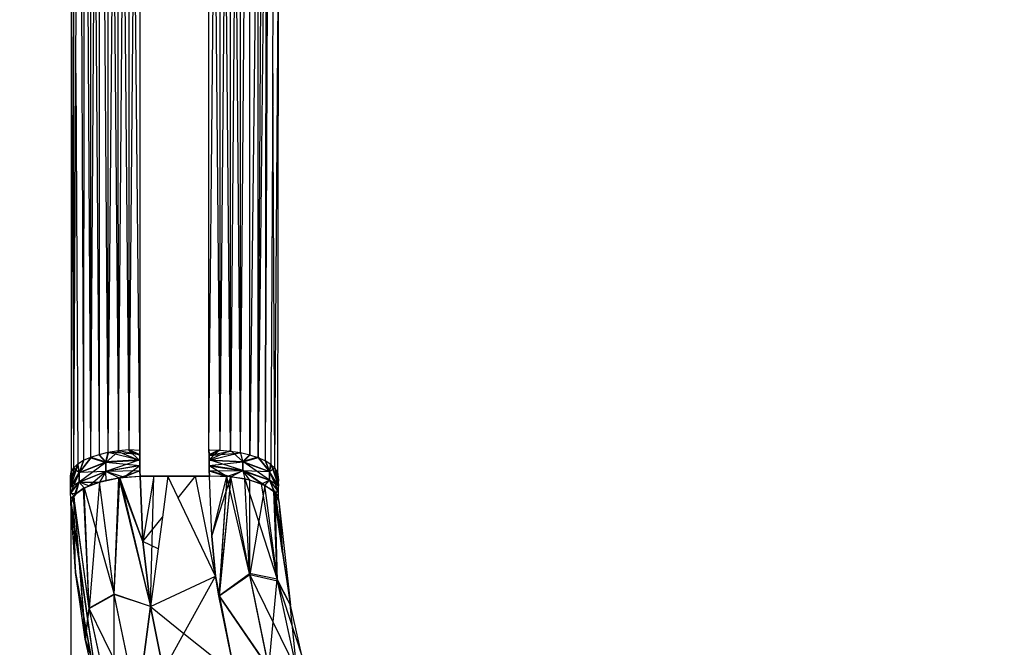
# Model space of a CAD drawing. Units: millimetres. Extents: x -6452 to 2573, y -4036 to 6208.
# Drawn here: x -2507 to -2492, y -771 to -761 of the extents above; entities that cross this region are included whole.
import ezdxf

# ---------------------------------------------------------------- set-up
doc = ezdxf.new("R2010")
doc.units = ezdxf.units.MM
doc.layers.add('Strefa bezpieczna', color=8, linetype='Continuous')
doc.dimstyles.get("Standard").update_dxf_attribs({"dimtxt": 180, "dimasz": 180, "dimexe": 0.18, "dimexo": 0.0625, "dimgap": 200, "dimtad": 0, "dimtih": 1, "dimtoh": 1, "dimlfac": 0.001, "dimzin": 0, "dimdsep": 46, "dimtxsty": 'Standard', "dimcen": 0.09, "dimse1": 1, "dimse2": 1, "dimadec": 0, "dimazin": 0, "dimtfac": 1, "dimtdec": 4, "dimtofl": 0, "dimtmove": 0, "dimatfit": 3, "dimfxl": 1, "dimtolj": 1, "dimtzin": 0, "dimarcsym": 0})

# ---------------------------------------------------------------- blocks, each defined once
blk = doc.blocks.new('*D6')
at = {"layer": 'Defpoints', "color": 0}
for p in [(-107.27, 4764.716), (-6212.975, -4036.057), (-2082.8, -4036.057)]:
    blk.add_point(p, dxfattribs=at)
at = {"layer": 'Strefa bezpieczna', "color": 0, "lineweight": -2}
for p, q in [((-6212.975, 4584.716), (-6212.975, 654.33)), ((-6212.975, -3856.057), (-6212.975, 74.33))]:
    blk.add_line(p, q, dxfattribs=at)
at = {"layer": 'Strefa bezpieczna', "color": 0}
for points in [[(-6182.975, 4584.716), (-6242.975, 4584.716), (-6212.975, 4764.716)], [(-6242.975, -3856.057), (-6182.975, -3856.057), (-6212.975, -4036.057)]]:
    blk.add_solid(points, dxfattribs=at)
at = {"layer": 'Strefa bezpieczna', "color": 0, "insert": (-6212.975, 364.33), "char_height": 180, "attachment_point": 5}
blk.add_mtext('\\A1;8.80', dxfattribs=at)
blk = doc.blocks.new('*D7')
at = {"layer": 'Defpoints', "color": 0}
for p in [(-206.467, 2764.716), (-5168.24, -2542.616), (-2083.732, -2542.616)]:
    blk.add_point(p, dxfattribs=at)
at = {"layer": 'Strefa bezpieczna', "color": 0, "lineweight": -2}
for p, q in [((-5168.24, 2584.716), (-5168.24, 401.05)), ((-5168.24, -2362.616), (-5168.24, -178.95))]:
    blk.add_line(p, q, dxfattribs=at)
at = {"layer": 'Strefa bezpieczna', "color": 0}
for points in [[(-5138.24, 2584.716), (-5198.24, 2584.716), (-5168.24, 2764.716)], [(-5198.24, -2362.616), (-5138.24, -2362.616), (-5168.24, -2542.616)]]:
    blk.add_solid(points, dxfattribs=at)
at = {"layer": 'Strefa bezpieczna', "color": 0, "insert": (-5168.24, 111.05), "char_height": 180, "attachment_point": 5}
blk.add_mtext('\\A1;5.31', dxfattribs=at)

msp = doc.modelspace()

# ---------------------------------------------------------------- linework, layer by layer
for p, q in [((-2505.918, -767.918), (-2505.917, -757.57)), ((-2505.824, -757.57), (-2505.776, -767.81)), ((-2505.775, -757.57), (-2505.776, -767.81)), ((-2505.674, -767.763), (-2505.734, -757.57)), ((-2505.674, -767.763), (-2505.674, -757.57)), ((-2505.554, -757.57), (-2505.554, -767.724)), ((-2505.421, -767.692), (-2505.499, -757.57)), ((-2505.421, -767.692), (-2505.421, -757.57)), ((-2505.275, -767.669), (-2505.276, -757.57)), ((-2505.123, -757.57), (-2505.123, -767.655)), ((-2504.967, -757.57), (-2504.967, -767.663)), ((-2503.967, -767.663), (-2503.967, -757.57)), ((-2503.81, -757.57), (-2503.81, -767.667)), ((-2503.658, -767.681), (-2503.657, -757.57)), ((-2503.512, -767.703), (-2503.512, -757.57)), ((-2503.512, -767.703), (-2503.434, -757.57)), ((-2503.259, -757.57), (-2503.379, -767.734)), ((-2503.379, -767.734), (-2503.379, -757.57)), ((-2503.259, -767.773), (-2503.259, -757.57)), ((-2503.259, -767.773), (-2503.199, -757.57)), ((-2503.142, -757.57), (-2503.259, -767.773)), ((-2503.109, -757.57), (-2503.158, -767.817)), ((-2503.142, -757.57), (-2503.158, -767.817)), ((-2505.275, -767.669), (-2505.199, -758.974)), ((-2505.199, -758.974), (-2505.123, -767.655)), ((-2503.734, -758.979), (-2503.81, -767.667)), ((-2503.658, -767.681), (-2503.734, -758.979)), ((-2505.674, -767.763), (-2505.614, -759.053)), ((-2505.614, -759.053), (-2505.554, -767.724)), ((-2505.421, -767.692), (-2505.348, -758.998)), ((-2505.348, -758.998), (-2505.275, -767.669)), ((-2505.045, -758.985), (-2505.123, -767.655)), ((-2504.967, -767.663), (-2505.045, -758.985)), ((-2503.967, -767.663), (-2503.888, -758.99)), ((-2503.888, -758.99), (-2503.81, -767.667)), ((-2503.585, -759.001), (-2503.658, -767.681)), ((-2503.512, -767.703), (-2503.585, -759.001)), ((-2505.954, -759.429), (-2505.954, -767.977)), ((-2505.918, -767.918), (-2505.954, -759.429)), ((-2503.015, -767.922), (-2502.967, -760.545)), ((-2502.967, -760.545), (-2502.979, -767.979)), ((-2505.887, -762.226), (-2505.881, -761.039)), ((-2503.046, -762.228), (-2503.039, -761.031)), ((-2505.918, -767.918), (-2505.887, -762.226)), ((-2505.887, -762.226), (-2505.858, -767.862)), ((-2503.046, -762.228), (-2503.076, -767.868)), ((-2503.015, -767.922), (-2503.046, -762.228)), ((-2504.966, -767.727), (-2504.967, -767.65)), ((-2504.966, -767.727), (-2504.967, -767.65)), ((-2503.967, -767.65), (-2503.966, -767.727)), ((-2503.967, -767.65), (-2503.966, -767.727)), ((-2505.674, -767.773), (-2505.839, -767.989)), ((-2505.674, -767.773), (-2505.839, -767.989)), ((-2505.684, -767.777), (-2505.839, -767.987)), ((-2505.684, -767.777), (-2505.839, -767.987)), ((-2505.776, -767.81), (-2505.674, -767.763)), ((-2505.674, -767.763), (-2505.554, -767.724)), ((-2505.674, -767.763), (-2505.456, -767.834)), ((-2505.674, -767.763), (-2505.456, -767.834)), ((-2505.674, -767.773), (-2505.456, -767.841)), ((-2505.674, -767.773), (-2505.456, -767.841)), ((-2505.554, -767.724), (-2505.421, -767.692)), ((-2505.554, -767.724), (-2505.456, -767.834)), ((-2505.554, -767.724), (-2505.456, -767.834)), ((-2505.554, -767.734), (-2505.456, -767.841)), ((-2505.554, -767.734), (-2505.456, -767.841)), ((-2505.276, -767.681), (-2505.456, -767.841)), ((-2505.276, -767.681), (-2505.456, -767.841)), ((-2505.456, -767.834), (-2505.421, -767.692)), ((-2505.456, -767.834), (-2505.421, -767.692)), ((-2505.421, -767.703), (-2505.456, -767.841)), ((-2505.421, -767.703), (-2505.456, -767.841)), ((-2505.421, -767.692), (-2505.275, -767.669)), ((-2504.966, -767.727), (-2505.421, -767.692)), ((-2505.421, -767.692), (-2504.966, -767.805)), ((-2504.966, -767.727), (-2505.421, -767.692)), ((-2505.421, -767.692), (-2504.966, -767.805)), ((-2505.276, -767.681), (-2504.966, -767.813)), ((-2505.276, -767.681), (-2504.966, -767.813)), ((-2505.275, -767.669), (-2505.123, -767.655)), ((-2505.275, -767.669), (-2504.966, -767.727)), ((-2505.275, -767.669), (-2504.966, -767.727)), ((-2505.123, -767.655), (-2504.967, -767.663)), ((-2505.123, -767.655), (-2504.966, -767.727)), ((-2505.123, -767.655), (-2504.966, -767.727)), ((-2505.123, -767.667), (-2504.966, -767.813)), ((-2504.966, -767.738), (-2505.123, -767.667)), ((-2505.123, -767.667), (-2504.966, -767.813)), ((-2504.966, -767.738), (-2505.123, -767.667)), ((-2504.967, -767.663), (-2504.966, -767.738)), ((-2504.967, -767.663), (-2504.966, -767.738)), ((-2504.966, -767.805), (-2504.966, -767.727)), ((-2504.966, -767.805), (-2504.966, -767.727)), ((-2504.966, -767.738), (-2504.966, -767.813)), ((-2504.966, -767.738), (-2504.966, -767.813)), ((-2503.81, -767.667), (-2503.967, -767.663)), ((-2503.966, -767.738), (-2503.967, -767.663)), ((-2503.966, -767.738), (-2503.967, -767.663)), ((-2503.966, -767.727), (-2503.81, -767.655)), ((-2503.966, -767.727), (-2503.81, -767.655)), ((-2503.81, -767.667), (-2503.966, -767.738)), ((-2503.81, -767.667), (-2503.966, -767.738)), ((-2503.658, -767.681), (-2503.966, -767.738)), ((-2503.658, -767.681), (-2503.966, -767.738)), ((-2503.966, -767.738), (-2503.512, -767.703)), ((-2503.966, -767.738), (-2503.512, -767.703)), ((-2503.966, -767.727), (-2503.965, -767.805)), ((-2503.966, -767.727), (-2503.965, -767.805)), ((-2503.965, -767.813), (-2503.966, -767.738)), ((-2503.965, -767.813), (-2503.966, -767.738)), ((-2503.81, -767.655), (-2503.965, -767.805)), ((-2503.81, -767.655), (-2503.965, -767.805)), ((-2503.658, -767.669), (-2503.965, -767.805)), ((-2503.658, -767.669), (-2503.965, -767.805)), ((-2503.512, -767.703), (-2503.965, -767.813)), ((-2503.512, -767.703), (-2503.965, -767.813)), ((-2503.658, -767.681), (-2503.81, -767.667)), ((-2503.658, -767.669), (-2503.478, -767.829)), ((-2503.658, -767.669), (-2503.478, -767.829)), ((-2503.512, -767.703), (-2503.658, -767.681)), ((-2503.478, -767.829), (-2503.513, -767.692)), ((-2503.478, -767.829), (-2503.513, -767.692)), ((-2503.379, -767.734), (-2503.512, -767.703)), ((-2503.512, -767.703), (-2503.478, -767.836)), ((-2503.512, -767.703), (-2503.478, -767.836)), ((-2503.379, -767.724), (-2503.478, -767.829)), ((-2503.379, -767.724), (-2503.478, -767.829)), ((-2503.379, -767.734), (-2503.478, -767.836)), ((-2503.379, -767.734), (-2503.478, -767.836)), ((-2503.274, -767.768), (-2503.478, -767.829)), ((-2503.274, -767.768), (-2503.478, -767.829)), ((-2503.259, -767.773), (-2503.478, -767.836)), ((-2503.259, -767.773), (-2503.478, -767.836)), ((-2503.259, -767.773), (-2503.379, -767.734)), ((-2503.259, -767.763), (-2503.095, -767.973)), ((-2503.259, -767.763), (-2503.095, -767.973)), ((-2503.158, -767.817), (-2503.259, -767.773)), ((-2503.259, -767.773), (-2503.095, -767.975)), ((-2503.259, -767.773), (-2503.095, -767.975)), ((-2505.966, -768.117), (-2505.858, -767.868)), ((-2505.858, -767.868), (-2505.966, -768.195)), ((-2505.966, -768.117), (-2505.858, -767.868)), ((-2505.858, -767.868), (-2505.966, -768.195)), ((-2505.918, -767.918), (-2505.966, -768.2)), ((-2505.918, -767.918), (-2505.966, -768.2)), ((-2505.918, -767.922), (-2505.966, -768.117)), ((-2505.918, -767.922), (-2505.966, -768.117)), ((-2505.954, -767.977), (-2505.918, -767.918)), ((-2505.918, -767.918), (-2505.858, -767.862)), ((-2505.918, -767.918), (-2505.839, -767.987)), ((-2505.918, -767.918), (-2505.839, -767.987)), ((-2505.858, -767.862), (-2505.776, -767.81)), ((-2505.839, -767.987), (-2505.858, -767.862)), ((-2505.839, -767.987), (-2505.858, -767.862)), ((-2505.858, -767.868), (-2505.839, -767.989)), ((-2505.858, -767.868), (-2505.839, -767.989)), ((-2505.776, -767.81), (-2505.839, -767.987)), ((-2505.776, -767.81), (-2505.839, -767.987)), ((-2505.776, -767.817), (-2505.839, -767.989)), ((-2505.776, -767.817), (-2505.839, -767.989)), ((-2505.839, -767.987), (-2505.456, -767.834)), ((-2505.839, -767.987), (-2505.456, -767.834)), ((-2505.456, -767.841), (-2505.839, -768.124)), ((-2505.456, -767.841), (-2505.839, -767.989)), ((-2505.456, -767.841), (-2505.839, -768.124)), ((-2505.456, -767.841), (-2505.839, -767.989)), ((-2504.966, -767.805), (-2505.456, -767.834)), ((-2504.966, -767.805), (-2505.456, -767.834)), ((-2504.966, -767.813), (-2505.456, -767.841)), ((-2504.966, -767.813), (-2505.456, -767.841)), ((-2505.455, -767.969), (-2505.456, -767.834)), ((-2505.455, -767.969), (-2505.456, -767.834)), ((-2505.456, -767.841), (-2505.455, -767.972)), ((-2504.964, -767.888), (-2505.456, -767.841)), ((-2505.456, -767.841), (-2505.455, -767.972)), ((-2504.964, -767.888), (-2505.456, -767.841)), ((-2504.966, -767.805), (-2505.455, -767.969)), ((-2504.966, -767.805), (-2505.455, -767.969)), ((-2504.964, -767.883), (-2505.455, -767.969)), ((-2504.964, -767.883), (-2505.455, -767.969)), ((-2504.964, -767.888), (-2505.455, -767.972)), ((-2504.964, -767.888), (-2505.455, -767.972)), ((-2505.196, -768.055), (-2504.964, -767.883)), ((-2505.196, -768.055), (-2504.964, -767.883)), ((-2504.964, -767.883), (-2504.966, -767.805)), ((-2504.964, -767.883), (-2504.966, -767.805)), ((-2504.966, -767.813), (-2504.964, -767.888)), ((-2504.966, -767.813), (-2504.964, -767.888)), ((-2504.963, -767.96), (-2504.964, -767.883)), ((-2504.963, -767.96), (-2504.964, -767.883)), ((-2504.964, -767.888), (-2504.963, -767.963)), ((-2504.964, -767.888), (-2504.963, -767.963)), ((-2503.965, -767.805), (-2503.964, -767.883)), ((-2503.965, -767.805), (-2503.478, -767.829)), ((-2503.477, -767.959), (-2503.965, -767.805)), ((-2503.965, -767.805), (-2503.964, -767.883)), ((-2503.965, -767.805), (-2503.478, -767.829)), ((-2503.477, -767.959), (-2503.965, -767.805)), ((-2503.964, -767.888), (-2503.965, -767.813)), ((-2503.478, -767.836), (-2503.965, -767.813)), ((-2503.964, -767.888), (-2503.965, -767.813)), ((-2503.478, -767.836), (-2503.965, -767.813)), ((-2503.478, -767.836), (-2503.964, -767.888)), ((-2503.478, -767.836), (-2503.964, -767.888)), ((-2503.964, -767.883), (-2503.962, -767.96)), ((-2503.477, -767.959), (-2503.964, -767.883)), ((-2503.964, -767.883), (-2503.962, -767.96)), ((-2503.477, -767.959), (-2503.964, -767.883)), ((-2503.962, -767.963), (-2503.964, -767.888)), ((-2503.964, -767.888), (-2503.477, -767.962)), ((-2503.709, -768.043), (-2503.964, -767.888)), ((-2503.962, -767.963), (-2503.964, -767.888)), ((-2503.964, -767.888), (-2503.477, -767.962)), ((-2503.709, -768.043), (-2503.964, -767.888)), ((-2503.478, -767.829), (-2503.095, -767.973)), ((-2503.094, -768.098), (-2503.478, -767.829)), ((-2503.477, -767.959), (-2503.478, -767.829)), ((-2503.478, -767.829), (-2503.095, -767.973)), ((-2503.094, -768.098), (-2503.478, -767.829)), ((-2503.477, -767.959), (-2503.478, -767.829)), ((-2503.478, -767.836), (-2503.477, -767.962)), ((-2503.095, -767.975), (-2503.478, -767.836)), ((-2503.478, -767.836), (-2503.477, -767.962)), ((-2503.095, -767.975), (-2503.478, -767.836)), ((-2503.158, -767.81), (-2503.095, -767.973)), ((-2503.158, -767.81), (-2503.095, -767.973)), ((-2503.076, -767.868), (-2503.158, -767.817)), ((-2503.158, -767.817), (-2503.095, -767.975)), ((-2503.158, -767.817), (-2503.095, -767.975)), ((-2503.095, -767.973), (-2503.076, -767.862)), ((-2503.095, -767.973), (-2503.076, -767.862)), ((-2503.076, -767.868), (-2503.095, -767.975)), ((-2503.076, -767.868), (-2503.095, -767.975)), ((-2503.015, -767.922), (-2503.095, -767.975)), ((-2503.015, -767.922), (-2503.095, -767.975)), ((-2502.966, -768.111), (-2503.076, -767.862)), ((-2503.076, -767.862), (-2502.965, -768.185)), ((-2502.966, -768.111), (-2503.076, -767.862)), ((-2503.076, -767.862), (-2502.965, -768.185)), ((-2503.015, -767.922), (-2503.076, -767.868)), ((-2503.015, -767.918), (-2502.966, -768.111)), ((-2503.015, -767.918), (-2502.966, -768.111)), ((-2502.979, -767.979), (-2503.015, -767.922)), ((-2503.015, -767.922), (-2502.966, -768.18)), ((-2503.015, -767.922), (-2502.966, -768.18)), ((-2505.967, -768.038), (-2505.954, -767.977)), ((-2505.966, -768.117), (-2505.967, -768.038)), ((-2505.954, -767.977), (-2505.966, -768.2)), ((-2505.966, -768.119), (-2505.954, -767.977)), ((-2505.954, -767.977), (-2505.966, -768.2)), ((-2505.966, -768.119), (-2505.954, -767.977)), ((-2505.954, -767.979), (-2505.966, -768.117)), ((-2505.954, -767.979), (-2505.966, -768.117)), ((-2505.966, -768.2), (-2505.839, -767.987)), ((-2505.966, -768.2), (-2505.839, -767.987)), ((-2505.839, -767.989), (-2505.966, -768.195)), ((-2505.839, -767.989), (-2505.966, -768.195)), ((-2505.839, -767.989), (-2505.964, -768.274)), ((-2505.839, -767.989), (-2505.964, -768.274)), ((-2505.455, -767.969), (-2505.839, -767.987)), ((-2505.455, -767.969), (-2505.839, -768.127)), ((-2505.455, -767.969), (-2505.839, -767.987)), ((-2505.455, -767.969), (-2505.839, -768.127)), ((-2505.839, -768.124), (-2505.455, -767.972)), ((-2505.839, -768.124), (-2505.455, -767.972)), ((-2505.839, -768.127), (-2505.839, -767.987)), ((-2505.839, -768.127), (-2505.839, -767.987)), ((-2505.839, -767.989), (-2505.839, -768.124)), ((-2505.839, -767.989), (-2505.839, -768.124)), ((-2505.7, -768.18), (-2505.455, -767.969)), ((-2505.7, -768.18), (-2505.455, -767.969)), ((-2505.455, -767.972), (-2505.549, -768.123)), ((-2505.455, -767.972), (-2505.549, -768.123)), ((-2505.549, -768.123), (-2505.27, -768.064)), ((-2505.549, -768.123), (-2505.27, -768.064)), ((-2504.963, -767.963), (-2505.455, -767.972)), ((-2504.963, -767.963), (-2505.455, -767.972)), ((-2505.196, -768.055), (-2505.455, -767.969)), ((-2505.453, -768.1), (-2505.455, -767.969)), ((-2505.196, -768.055), (-2505.455, -767.969)), ((-2505.453, -768.1), (-2505.455, -767.969)), ((-2505.27, -768.064), (-2505.455, -767.972)), ((-2505.27, -768.064), (-2505.455, -767.972)), ((-2505.256, -768.063), (-2505.453, -768.1)), ((-2505.256, -768.063), (-2505.453, -768.1)), ((-2505.336, -769.743), (-2505.27, -768.064)), ((-2505.336, -769.743), (-2505.27, -768.064)), ((-2505.335, -769.745), (-2505.256, -768.063)), ((-2505.335, -769.745), (-2505.256, -768.063)), ((-2505.27, -768.064), (-2504.963, -767.963)), ((-2505.27, -768.064), (-2504.963, -767.963)), ((-2505.27, -768.064), (-2504.961, -768.038)), ((-2505.27, -768.064), (-2504.961, -768.038)), ((-2505.27, -768.064), (-2504.812, -769.921)), ((-2504.923, -768.983), (-2505.27, -768.064)), ((-2505.27, -768.064), (-2504.812, -769.921)), ((-2504.923, -768.983), (-2505.27, -768.064)), ((-2505.196, -768.055), (-2505.256, -768.063)), ((-2505.196, -768.055), (-2505.256, -768.063)), ((-2504.923, -768.983), (-2505.256, -768.063)), ((-2505.256, -768.063), (-2504.811, -769.921)), ((-2504.923, -768.983), (-2505.256, -768.063)), ((-2505.256, -768.063), (-2504.811, -769.921)), ((-2504.963, -767.96), (-2505.196, -768.055)), ((-2504.963, -767.96), (-2505.196, -768.055)), ((-2505.196, -768.055), (-2504.96, -768.038)), ((-2505.196, -768.055), (-2504.96, -768.038)), ((-2504.96, -768.038), (-2504.963, -767.96)), ((-2504.96, -768.038), (-2504.963, -767.96)), ((-2504.963, -767.963), (-2504.961, -768.038)), ((-2504.963, -767.963), (-2504.961, -768.038)), ((-2504.961, -768.038), (-2504.761, -768.038)), ((-2504.961, -768.038), (-2504.923, -768.983)), ((-2504.961, -768.038), (-2504.761, -768.038)), ((-2504.961, -768.038), (-2504.923, -768.983)), ((-2504.76, -768.038), (-2504.96, -768.038)), ((-2504.923, -768.983), (-2504.96, -768.038)), ((-2504.76, -768.038), (-2504.96, -768.038)), ((-2504.923, -768.983), (-2504.96, -768.038)), ((-2504.761, -768.038), (-2504.923, -768.983)), ((-2504.761, -768.038), (-2504.923, -768.983)), ((-2504.812, -769.921), (-2504.761, -768.038)), ((-2504.812, -769.921), (-2504.761, -768.038)), ((-2504.761, -768.038), (-2504.56, -768.038)), ((-2504.761, -768.038), (-2504.56, -768.038)), ((-2504.56, -768.038), (-2504.76, -768.038)), ((-2504.56, -768.038), (-2504.64, -768.632)), ((-2504.411, -768.35), (-2504.56, -768.038)), ((-2504.16, -768.038), (-2504.56, -768.038)), ((-2504.56, -768.038), (-2504.36, -768.038)), ((-2504.56, -768.038), (-2504.36, -768.038)), ((-2504.411, -768.35), (-2504.16, -768.038)), ((-2504.36, -768.038), (-2504.16, -768.038)), ((-2504.36, -768.038), (-2504.16, -768.038)), ((-2503.871, -769.479), (-2504.16, -768.038)), ((-2503.959, -768.038), (-2504.16, -768.038)), ((-2504.16, -768.038), (-2503.96, -768.038)), ((-2503.959, -768.038), (-2504.16, -768.038)), ((-2504.16, -768.038), (-2503.96, -768.038)), ((-2503.962, -767.96), (-2503.477, -767.959)), ((-2503.962, -767.96), (-2503.477, -767.959)), ((-2503.962, -767.96), (-2503.959, -768.038)), ((-2503.653, -768.048), (-2503.962, -767.96)), ((-2503.962, -767.96), (-2503.959, -768.038)), ((-2503.653, -768.048), (-2503.962, -767.96)), ((-2503.96, -768.038), (-2503.962, -767.963)), ((-2503.962, -767.963), (-2503.709, -768.043)), ((-2503.96, -768.038), (-2503.962, -767.963)), ((-2503.962, -767.963), (-2503.709, -768.043)), ((-2503.709, -768.043), (-2503.96, -768.038)), ((-2503.925, -768.904), (-2503.96, -768.038)), ((-2503.709, -768.043), (-2503.96, -768.038)), ((-2503.925, -768.904), (-2503.96, -768.038)), ((-2503.653, -768.048), (-2503.959, -768.038)), ((-2503.925, -768.904), (-2503.959, -768.038)), ((-2503.653, -768.048), (-2503.959, -768.038)), ((-2503.925, -768.904), (-2503.959, -768.038)), ((-2503.925, -768.904), (-2503.709, -768.043)), ((-2503.925, -768.904), (-2503.709, -768.043)), ((-2503.925, -768.904), (-2503.653, -768.048)), ((-2503.925, -768.904), (-2503.653, -768.048)), ((-2503.709, -768.043), (-2503.823, -769.764)), ((-2503.653, -768.048), (-2503.822, -769.764)), ((-2503.709, -768.043), (-2503.821, -769.732)), ((-2503.653, -768.048), (-2503.82, -769.737)), ((-2503.709, -768.043), (-2503.477, -767.962)), ((-2503.709, -768.043), (-2503.477, -767.962)), ((-2503.38, -769.441), (-2503.709, -768.043)), ((-2503.449, -768.078), (-2503.709, -768.043)), ((-2503.38, -769.441), (-2503.709, -768.043)), ((-2503.449, -768.078), (-2503.709, -768.043)), ((-2503.653, -768.048), (-2503.477, -767.959)), ((-2503.653, -768.048), (-2503.477, -767.959)), ((-2503.378, -768.096), (-2503.653, -768.048)), ((-2503.378, -769.459), (-2503.653, -768.048)), ((-2503.378, -768.096), (-2503.653, -768.048)), ((-2503.378, -769.459), (-2503.653, -768.048)), ((-2503.094, -768.098), (-2503.477, -767.959)), ((-2503.159, -768.175), (-2503.477, -767.959)), ((-2503.378, -768.096), (-2503.477, -767.959)), ((-2503.094, -768.098), (-2503.477, -767.959)), ((-2503.159, -768.175), (-2503.477, -767.959)), ((-2503.378, -768.096), (-2503.477, -767.959)), ((-2503.477, -767.962), (-2503.094, -768.096)), ((-2503.095, -767.975), (-2503.477, -767.962)), ((-2503.477, -767.962), (-2503.449, -768.078)), ((-2503.21, -768.148), (-2503.477, -767.962)), ((-2503.477, -767.962), (-2503.094, -768.096)), ((-2503.095, -767.975), (-2503.477, -767.962)), ((-2503.477, -767.962), (-2503.449, -768.078)), ((-2503.21, -768.148), (-2503.477, -767.962)), ((-2502.965, -768.185), (-2503.095, -767.973)), ((-2503.094, -768.098), (-2503.095, -767.973)), ((-2502.965, -768.185), (-2503.095, -767.973)), ((-2503.094, -768.098), (-2503.095, -767.973)), ((-2503.095, -767.975), (-2503.094, -768.096)), ((-2502.964, -768.251), (-2503.095, -767.975)), ((-2502.966, -768.18), (-2503.095, -767.975)), ((-2503.095, -767.975), (-2503.094, -768.096)), ((-2502.964, -768.251), (-2503.095, -767.975)), ((-2502.966, -768.18), (-2503.095, -767.975)), ((-2502.979, -767.977), (-2502.966, -768.111)), ((-2502.979, -767.977), (-2502.966, -768.111)), ((-2502.967, -768.038), (-2502.979, -767.979)), ((-2502.979, -767.979), (-2502.966, -768.18)), ((-2502.966, -768.109), (-2502.979, -767.979)), ((-2502.979, -767.979), (-2502.966, -768.18)), ((-2502.966, -768.109), (-2502.979, -767.979)), ((-2502.967, -768.038), (-2502.966, -768.109)), ((-2505.966, -768.195), (-2505.966, -768.117)), ((-2505.966, -768.119), (-2505.966, -768.2)), ((-2505.966, -768.119), (-2505.966, -768.2)), ((-2505.839, -768.127), (-2505.966, -768.2)), ((-2505.839, -768.127), (-2505.966, -768.2)), ((-2505.964, -768.282), (-2505.966, -768.195)), ((-2505.964, -768.282), (-2505.966, -768.2)), ((-2505.964, -768.282), (-2505.966, -768.2)), ((-2505.964, -768.274), (-2505.839, -768.124)), ((-2505.964, -768.274), (-2505.839, -768.124)), ((-2505.839, -768.127), (-2505.964, -768.282)), ((-2505.839, -768.127), (-2505.964, -768.282)), ((-2505.909, -768.31), (-2505.839, -768.124)), ((-2505.909, -768.31), (-2505.839, -768.124)), ((-2505.769, -768.208), (-2505.909, -768.31)), ((-2505.769, -768.208), (-2505.909, -768.31)), ((-2505.888, -768.297), (-2505.839, -768.127)), ((-2505.888, -768.297), (-2505.839, -768.127)), ((-2505.778, -768.219), (-2505.888, -768.297)), ((-2505.778, -768.219), (-2505.888, -768.297)), ((-2505.839, -768.124), (-2505.549, -768.123)), ((-2505.839, -768.124), (-2505.549, -768.123)), ((-2505.839, -768.124), (-2505.769, -768.208)), ((-2505.839, -768.124), (-2505.769, -768.208)), ((-2505.7, -768.18), (-2505.839, -768.127)), ((-2505.7, -768.18), (-2505.839, -768.127)), ((-2505.7, -768.18), (-2505.778, -768.219)), ((-2505.7, -768.18), (-2505.778, -768.219)), ((-2505.695, -769.95), (-2505.778, -768.219)), ((-2505.695, -769.95), (-2505.778, -768.219)), ((-2505.769, -768.208), (-2505.549, -768.123)), ((-2505.769, -768.208), (-2505.549, -768.123)), ((-2505.696, -769.943), (-2505.769, -768.208)), ((-2505.769, -768.208), (-2505.336, -769.743)), ((-2505.696, -769.943), (-2505.769, -768.208)), ((-2505.769, -768.208), (-2505.336, -769.743)), ((-2505.545, -768.125), (-2505.7, -768.18)), ((-2505.545, -768.125), (-2505.7, -768.18)), ((-2505.545, -768.125), (-2505.695, -769.95)), ((-2505.545, -768.125), (-2505.695, -769.95)), ((-2505.336, -769.743), (-2505.549, -768.123)), ((-2505.336, -769.743), (-2505.549, -768.123)), ((-2505.453, -768.1), (-2505.545, -768.125)), ((-2505.453, -768.1), (-2505.545, -768.125)), ((-2505.335, -769.745), (-2505.545, -768.125)), ((-2505.335, -769.745), (-2505.545, -768.125)), ((-2503.38, -769.441), (-2503.449, -768.078)), ((-2503.21, -768.148), (-2503.449, -768.078)), ((-2503.449, -768.078), (-2502.984, -769.526)), ((-2503.38, -769.441), (-2503.449, -768.078)), ((-2503.21, -768.148), (-2503.449, -768.078)), ((-2503.449, -768.078), (-2502.984, -769.526)), ((-2503.159, -768.175), (-2503.378, -768.096)), ((-2503.378, -769.459), (-2503.378, -768.096)), ((-2503.159, -768.175), (-2503.378, -768.096)), ((-2503.378, -769.459), (-2503.378, -768.096)), ((-2503.159, -768.175), (-2503.378, -769.459)), ((-2503.159, -768.175), (-2503.378, -769.459)), ((-2503.21, -768.148), (-2503.094, -768.096)), ((-2503.21, -768.148), (-2503.094, -768.096)), ((-2502.984, -769.526), (-2503.21, -768.148)), ((-2503.032, -768.255), (-2503.21, -768.148)), ((-2502.984, -769.526), (-2503.21, -768.148)), ((-2503.032, -768.255), (-2503.21, -768.148)), ((-2503.159, -768.175), (-2503.094, -768.098)), ((-2503.159, -768.175), (-2503.094, -768.098)), ((-2503.014, -768.281), (-2503.159, -768.175)), ((-2502.98, -769.547), (-2503.159, -768.175)), ((-2503.014, -768.281), (-2503.159, -768.175)), ((-2502.98, -769.547), (-2503.159, -768.175)), ((-2502.964, -768.251), (-2503.094, -768.096)), ((-2503.094, -768.096), (-2503.032, -768.255)), ((-2502.964, -768.251), (-2503.094, -768.096)), ((-2503.094, -768.096), (-2503.032, -768.255)), ((-2502.965, -768.185), (-2503.094, -768.098)), ((-2502.964, -768.258), (-2503.094, -768.098)), ((-2503.014, -768.281), (-2503.094, -768.098)), ((-2502.965, -768.185), (-2503.094, -768.098)), ((-2502.964, -768.258), (-2503.094, -768.098)), ((-2503.014, -768.281), (-2503.094, -768.098)), ((-2502.965, -768.185), (-2502.966, -768.109)), ((-2502.964, -768.258), (-2502.965, -768.185)), ((-2505.919, -768.322), (-2505.964, -768.274)), ((-2505.919, -768.322), (-2505.964, -768.274)), ((-2505.963, -768.352), (-2505.964, -768.282)), ((-2505.888, -768.297), (-2505.964, -768.282)), ((-2505.962, -768.363), (-2505.964, -768.282)), ((-2505.888, -768.297), (-2505.964, -768.282)), ((-2505.962, -768.363), (-2505.964, -768.282)), ((-2505.963, -768.352), (-2505.919, -768.322)), ((-2505.963, -768.352), (-2505.919, -768.322)), ((-2505.961, -768.43), (-2505.963, -768.352)), ((-2505.962, -768.363), (-2505.888, -768.297)), ((-2505.962, -768.363), (-2505.888, -768.297)), ((-2505.961, -768.43), (-2505.909, -768.31)), ((-2505.961, -768.43), (-2505.909, -768.31)), ((-2505.919, -768.322), (-2505.961, -768.43)), ((-2505.919, -768.322), (-2505.961, -768.43)), ((-2505.919, -768.332), (-2505.96, -768.444)), ((-2505.919, -768.332), (-2505.96, -768.444)), ((-2505.888, -768.297), (-2505.919, -768.332)), ((-2505.888, -768.297), (-2505.919, -768.332)), ((-2505.893, -769.415), (-2505.919, -768.322)), ((-2505.696, -769.943), (-2505.919, -768.322)), ((-2505.919, -768.322), (-2505.752, -770.391)), ((-2505.893, -769.415), (-2505.919, -768.322)), ((-2505.696, -769.943), (-2505.919, -768.322)), ((-2505.919, -768.322), (-2505.752, -770.391)), ((-2505.695, -769.95), (-2505.919, -768.332)), ((-2505.919, -768.332), (-2505.749, -770.402)), ((-2505.892, -769.427), (-2505.919, -768.332)), ((-2505.695, -769.95), (-2505.919, -768.332)), ((-2505.919, -768.332), (-2505.749, -770.402)), ((-2505.892, -769.427), (-2505.919, -768.332)), ((-2503.871, -769.479), (-2504.411, -768.35)), ((-2503.032, -768.255), (-2502.964, -768.251)), ((-2503.032, -768.255), (-2502.964, -768.251)), ((-2502.984, -769.526), (-2503.032, -768.255)), ((-2503.032, -768.255), (-2502.908, -769.107)), ((-2502.905, -769.145), (-2503.032, -768.255)), ((-2502.96, -768.393), (-2503.032, -768.255)), ((-2502.963, -768.322), (-2503.032, -768.255)), ((-2502.984, -769.526), (-2503.032, -768.255)), ((-2503.032, -768.255), (-2502.793, -769.891)), ((-2502.905, -769.145), (-2503.032, -768.255)), ((-2502.96, -768.393), (-2503.032, -768.255)), ((-2502.963, -768.322), (-2503.032, -768.255)), ((-2503.014, -768.281), (-2502.964, -768.258)), ((-2503.014, -768.281), (-2502.964, -768.258)), ((-2502.962, -768.332), (-2503.014, -768.281)), ((-2502.96, -768.405), (-2503.014, -768.281)), ((-2502.905, -769.144), (-2503.014, -768.281)), ((-2502.98, -769.547), (-2503.014, -768.281)), ((-2503.014, -768.281), (-2502.916, -768.993)), ((-2502.962, -768.332), (-2503.014, -768.281)), ((-2502.96, -768.405), (-2503.014, -768.281)), ((-2502.905, -769.144), (-2503.014, -768.281)), ((-2502.98, -769.547), (-2503.014, -768.281)), ((-2503.014, -768.281), (-2502.916, -768.993)), ((-2502.962, -768.332), (-2502.964, -768.258)), ((-2502.96, -768.395), (-2502.962, -768.332)), ((-2505.961, -768.43), (-2505.967, -777.038)), ((-2505.535, -771.357), (-2505.962, -768.363)), ((-2505.96, -768.444), (-2505.962, -768.363)), ((-2505.535, -771.357), (-2505.962, -768.363)), ((-2505.96, -768.444), (-2505.962, -768.363)), ((-2505.535, -771.357), (-2505.961, -768.43)), ((-2505.893, -769.415), (-2505.961, -768.43)), ((-2505.96, -768.444), (-2505.892, -769.427)), ((-2505.535, -771.357), (-2505.96, -768.444)), ((-2505.96, -768.444), (-2505.892, -769.427)), ((-2505.535, -771.357), (-2505.96, -768.444)), ((-2502.96, -768.395), (-2502.905, -769.145)), ((-2502.96, -768.395), (-2502.792, -769.9)), ((-2502.96, -768.405), (-2502.936, -768.718)), ((-2502.96, -768.405), (-2502.936, -768.718)), ((-2504.923, -768.983), (-2504.64, -768.632)), ((-2504.64, -768.632), (-2504.7, -769.088)), ((-2503.925, -768.904), (-2503.871, -769.479)), ((-2503.871, -769.479), (-2503.925, -768.904)), ((-2503.925, -768.904), (-2503.871, -769.479)), ((-2503.871, -769.479), (-2503.925, -768.904)), ((-2504.7, -769.088), (-2504.923, -768.983)), ((-2504.811, -769.919), (-2504.923, -768.983)), ((-2504.923, -768.983), (-2504.812, -769.921)), ((-2504.811, -769.919), (-2504.923, -768.983)), ((-2504.923, -768.983), (-2504.812, -769.921)), ((-2504.7, -769.088), (-2504.812, -769.921)), ((-2502.905, -769.145), (-2502.792, -769.9)), ((-2502.904, -769.156), (-2502.792, -769.9)), ((-2502.904, -769.156), (-2502.792, -769.9)), ((-2505.535, -771.357), (-2505.893, -769.415)), ((-2505.752, -770.391), (-2505.893, -769.415)), ((-2505.892, -769.427), (-2505.534, -771.363)), ((-2505.749, -770.402), (-2505.892, -769.427)), ((-2505.892, -769.427), (-2505.534, -771.363)), ((-2505.749, -770.402), (-2505.892, -769.427)), ((-2504.812, -769.921), (-2503.871, -769.479)), ((-2504.811, -769.921), (-2503.871, -769.479)), ((-2504.811, -769.921), (-2503.871, -769.479)), ((-2504.328, -770.306), (-2503.871, -769.479)), ((-2503.589, -770.895), (-2503.871, -769.479)), ((-2503.871, -769.479), (-2503.653, -770.613)), ((-2503.823, -769.764), (-2503.871, -769.479)), ((-2503.871, -769.479), (-2503.822, -769.764)), ((-2503.823, -769.764), (-2503.38, -769.441)), ((-2503.822, -769.764), (-2503.378, -769.459)), ((-2503.816, -769.758), (-2503.38, -769.441)), ((-2503.815, -769.759), (-2503.378, -769.459)), ((-2503.102, -770.809), (-2503.38, -769.441)), ((-2502.984, -769.526), (-2503.38, -769.441)), ((-2503.102, -770.809), (-2503.38, -769.441)), ((-2502.984, -769.526), (-2503.38, -769.441)), ((-2503.378, -769.459), (-2502.98, -769.547)), ((-2502.694, -770.854), (-2503.378, -769.459)), ((-2503.099, -770.818), (-2503.378, -769.459)), ((-2503.378, -769.459), (-2502.98, -769.547)), ((-2502.694, -770.854), (-2503.378, -769.459)), ((-2503.099, -770.818), (-2503.378, -769.459)), ((-2503.102, -770.809), (-2502.984, -769.526)), ((-2503.102, -770.809), (-2502.984, -769.526)), ((-2502.698, -770.84), (-2502.984, -769.526)), ((-2502.793, -769.891), (-2502.984, -769.526)), ((-2502.698, -770.84), (-2502.984, -769.526)), ((-2502.793, -769.891), (-2502.984, -769.526)), ((-2502.792, -769.9), (-2502.98, -769.547)), ((-2502.624, -770.634), (-2502.98, -769.547)), ((-2502.694, -770.854), (-2502.98, -769.547)), ((-2502.792, -769.9), (-2502.98, -769.547)), ((-2502.624, -770.634), (-2502.98, -769.547)), ((-2502.694, -770.854), (-2502.98, -769.547)), ((-2505.336, -769.743), (-2505.696, -769.943)), ((-2505.336, -769.743), (-2505.696, -769.943)), ((-2505.695, -769.95), (-2505.335, -769.745)), ((-2505.695, -769.95), (-2505.335, -769.745)), ((-2505.334, -771.603), (-2505.336, -769.743)), ((-2505.003, -771.357), (-2505.336, -769.743)), ((-2504.812, -769.921), (-2505.336, -769.743)), ((-2505.334, -771.603), (-2505.336, -769.743)), ((-2505.003, -771.357), (-2505.336, -769.743)), ((-2504.812, -769.921), (-2505.336, -769.743)), ((-2504.812, -769.921), (-2505.335, -769.745)), ((-2505.002, -771.359), (-2505.335, -769.745)), ((-2504.812, -769.921), (-2505.335, -769.745)), ((-2505.002, -771.359), (-2505.335, -769.745)), ((-2503.589, -770.895), (-2503.823, -769.764)), ((-2503.653, -770.613), (-2503.823, -769.764)), ((-2503.823, -769.764), (-2503.102, -770.809)), ((-2503.822, -769.764), (-2503.653, -770.613)), ((-2503.099, -770.818), (-2503.822, -769.764)), ((-2503.099, -770.818), (-2503.811, -769.78)), ((-2503.811, -769.781), (-2503.102, -770.809)), ((-2505.003, -771.357), (-2504.812, -769.921)), ((-2505.003, -771.357), (-2504.812, -769.921)), ((-2504.811, -769.921), (-2505.002, -771.359)), ((-2504.811, -769.921), (-2505.002, -771.359)), ((-2504.812, -769.921), (-2504.328, -770.306)), ((-2504.812, -769.921), (-2504.627, -770.848)), ((-2504.812, -769.921), (-2504.627, -770.848)), ((-2504.626, -770.848), (-2504.811, -769.921)), ((-2504.626, -770.848), (-2504.811, -769.921)), ((-2502.806, -769.801), (-2502.793, -769.891)), ((-2502.698, -770.84), (-2502.793, -769.891)), ((-2502.698, -770.84), (-2502.793, -769.891)), ((-2502.626, -770.626), (-2502.792, -769.9)), ((-2505.752, -770.391), (-2505.696, -769.943)), ((-2505.752, -770.391), (-2505.696, -769.943)), ((-2505.749, -770.402), (-2505.695, -769.95)), ((-2505.749, -770.402), (-2505.695, -769.95)), ((-2505.334, -771.603), (-2505.696, -769.943)), ((-2505.334, -771.603), (-2505.696, -769.943)), ((-2505.002, -771.359), (-2505.695, -769.95)), ((-2505.332, -771.61), (-2505.695, -769.95)), ((-2505.002, -771.359), (-2505.695, -769.95)), ((-2505.332, -771.61), (-2505.695, -769.95)), ((-2504.626, -770.848), (-2504.328, -770.306)), ((-2504.328, -770.306), (-2503.589, -770.895)), ((-2505.535, -771.357), (-2505.752, -770.391)), ((-2505.752, -770.391), (-2505.334, -771.603)), ((-2505.752, -770.391), (-2505.334, -771.603)), ((-2505.332, -771.61), (-2505.749, -770.402)), ((-2505.536, -771.355), (-2505.749, -770.402)), ((-2505.332, -771.61), (-2505.749, -770.402)), ((-2505.536, -771.355), (-2505.749, -770.402))]:
    msp.add_line(p, q)

# ---------------------------------------------------------------- dimensions: what is measured, and where the dimension line sits
at = {"layer": 'Strefa bezpieczna'}
for base, p1, p2, picture, middle in [((-6212.975, -4036.057), (-107.27, 4764.716), (-2082.8, -4036.057), '*D6', (-6212.975, 364.33)), ((-5168.24, -2542.616), (-206.467, 2764.716), (-2083.732, -2542.616), '*D7', (-5168.24, 111.05))]:
    dim = msp.add_linear_dim(base=base, p1=p1, p2=p2, angle=90, dimstyle='Standard', override={"dimlfac": 0.001}, dxfattribs=at)
    dim.commit()
    dim.dimension.update_dxf_attribs({"geometry": picture, "text_midpoint": middle})

doc.saveas('drawing.dxf')
